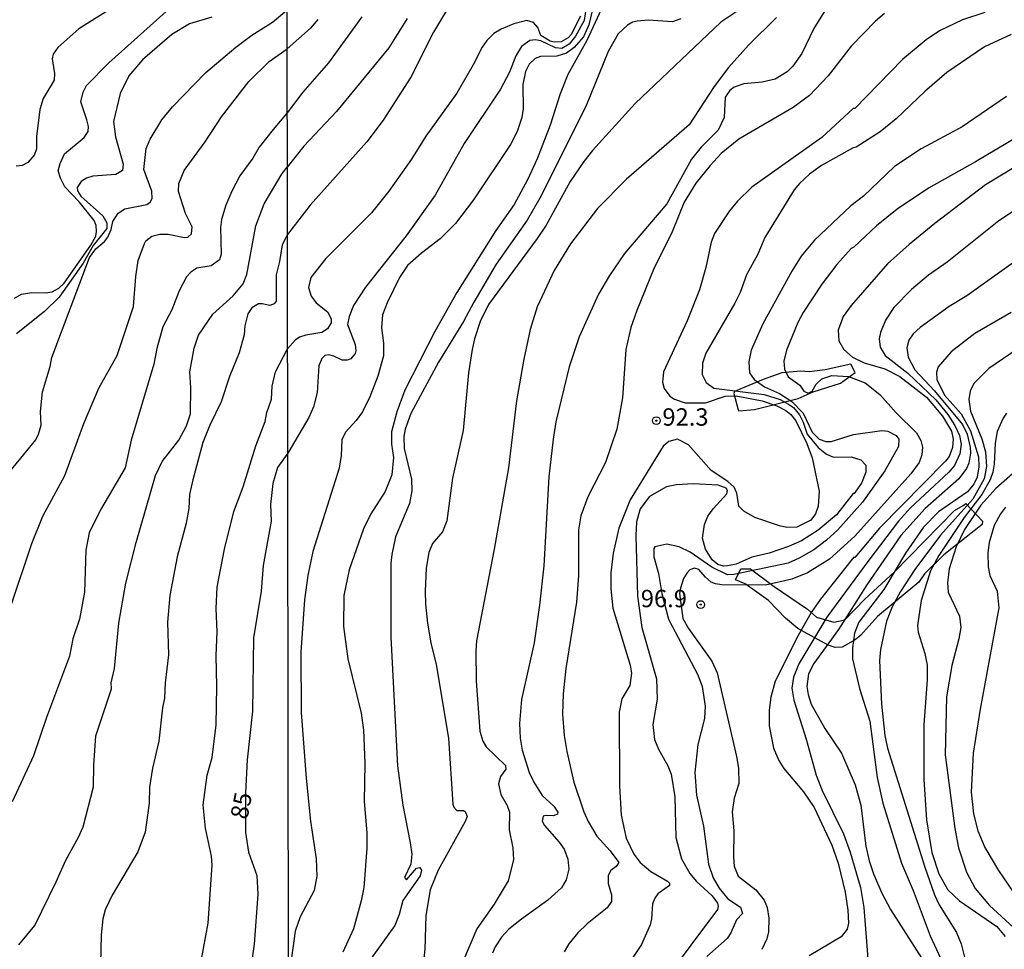
# Model space of a CAD drawing. Units: millimetres. Extents: x 180726 to 183142, y 1663192 to 1665970.
# Drawn here: x 181172 to 181314, y 1664320 to 1664454 of the extents above; entities that cross this region are included whole.
import ezdxf
from ezdxf.enums import TextEntityAlignment as Align

# ---------------------------------------------------------------- set-up
doc = ezdxf.new("R2010")
doc.units = ezdxf.units.MM
for name, color, linetype in [('IMAGEM', 7, 'Continuous'), ('V-BARRANCO', 40, 'Continuous'), ('V-CURVA_DE_NIVEL', 4, 'Continuous'), ('V-CURVA_MESTRA', 1, 'Continuous'), ('V-PONTO_DE_APARELHO', 4, 'Continuous'), ('V-TEXTO_DE_ALTIMETRIA', 2, 'Continuous'), ('X-LIMITE_1000', 7, 'Continuous')]:
    doc.layers.add(name, color=color, linetype=linetype)
picture_1 = doc.add_image_def('image1.jpg', size_in_pixel=(4025, 4628))

# ---------------------------------------------------------------- blocks, each defined once
blk = doc.blocks.new('805')
at = {"color": 0, "linetype": 'ByBlock', "lineweight": -2}
for radius in [0.562, 0.0806]:
    blk.add_circle((0, 0), radius, dxfattribs=at)

msp = doc.modelspace()

# ---------------------------------------------------------------- linework, layer by layer
at = {"layer": 'V-BARRANCO'}
for points in [[(181275.48, 1664397.64), (181277.71, 1664397.86), (181284, 1664399.44), (181286.16, 1664400.39), (181290.06, 1664401.6), (181292.19, 1664403.13), (181291.57, 1664404.34), (181287.86, 1664403.54), (181285.58, 1664403.27), (181284.3, 1664403.33), (181281.62, 1664403.09), (181278.95, 1664402.17), (181274.86, 1664400.41), (181274.75, 1664400.13), (181275.36, 1664397.81)], [(181308.06, 1664384.32), (181310.46, 1664381.78), (181310.43, 1664381.31), (181304.93, 1664376.95), (181302.13, 1664374.24), (181301.33, 1664373.02), (181295.4, 1664368.09), (181293, 1664365.42), (181292.16, 1664364.75), (181290.31, 1664363.67), (181289.31, 1664363.63), (181288.31, 1664363.97), (181283.94, 1664366.34), (181282.17, 1664367.83), (181279.7, 1664370.4), (181276.37, 1664372.79), (181275, 1664373.38), (181275.76, 1664374.92), (181277.15, 1664374.94), (181280.53, 1664372.38), (181285.33, 1664369.16), (181286.6, 1664368), (181289.11, 1664367.27), (181290.71, 1664367.6), (181293.57, 1664370.59), (181297.8, 1664374.49), (181306.46, 1664383.31), (181307.68, 1664384.04)]]:
    msp.add_lwpolyline(points, close=True, dxfattribs=at)
at = {"layer": 'V-CURVA_DE_NIVEL'}
for points in [[(181210.52, 1664478.83), (181209.11, 1664477.04), (181207.3, 1664474.69), (181200.17, 1664466.88), (181195.4, 1664462.6), (181192.28, 1664460.04), (181190.39, 1664458.7), (181180.66, 1664452.55), (181177.62, 1664449.84), (181176.98, 1664448.92), (181176.8, 1664448.23), (181177.17, 1664446.12), (181177.11, 1664445.17), (181175.54, 1664442.51), (181175.06, 1664440.96), (181174.59, 1664437.08), (181174.57, 1664435.27), (181174.22, 1664434.37), (181173.34, 1664433.33), (181172.53, 1664432.92), (181171.67, 1664432.82)], [(181279.47, 1664457.95), (181272.85, 1664453.5), (181260.55, 1664441.83), (181254.44, 1664435.05), (181253.19, 1664433.5), (181251.24, 1664430.62), (181247.76, 1664424.34), (181246.49, 1664422.39), (181239.51, 1664412.93), (181238.3, 1664410.47), (181237.48, 1664408.01), (181237.14, 1664406.44), (181236.63, 1664403.09), (181235.85, 1664394.82), (181234.34, 1664387.99), (181233.49, 1664381.84), (181232.9, 1664380.27), (181231.45, 1664378.57), (181230.95, 1664377.3), (181230.56, 1664375.01), (181230.42, 1664371.75), (181230.44, 1664369.88), (181230.73, 1664367.12), (181231.2, 1664364.32), (181231.96, 1664361.18), (181233.73, 1664350.58), (181234.38, 1664341.12), (181234.38, 1664341.12), (181234.51, 1664340.68), (181234.97, 1664340.19), (181235.91, 1664340.19), (181236.16, 1664340.04), (181236.42, 1664339.34), (181236.16, 1664338.62), (181232.26, 1664331.62), (181231.12, 1664328.78), (181230.48, 1664325.13), (181230.35, 1664320.3), (181229.95, 1664316.86)], [(181234.19, 1664456.38), (181231.62, 1664452.08), (181228.32, 1664445.59), (181224.37, 1664439.44), (181222, 1664436.32), (181213.88, 1664427.22), (181210.61, 1664423)], [(181169.49, 1664387.37), (181174.46, 1664393.49), (181174.85, 1664394.3), (181175.23, 1664395.59), (181175.15, 1664397.53), (181175.41, 1664400.37), (181176.53, 1664404.03), (181176.78, 1664405.32), (181182.18, 1664419.7), (181183.11, 1664420.94), (181184.32, 1664421.97), (181184.81, 1664422.62), (181185.31, 1664423.72), (181185.54, 1664424.86), (181186.32, 1664426.04), (181187.25, 1664426.68), (181190.43, 1664427.31), (181190.88, 1664427.65), (181191.2, 1664428.17), (181191.16, 1664429.21), (181190, 1664432.31), (181190.34, 1664435.33), (181190.34, 1664435.33), (181190.88, 1664436.7), (181192.58, 1664439.45), (181194.1, 1664441.34), (181198.9, 1664446.27), (181203.21, 1664449.92), (181205.49, 1664451.65), (181208.46, 1664453.48), (181210.54, 1664455.23)], [(181171.41, 1664413.86), (181172.4, 1664414.42), (181173.9, 1664414.66), (181175.88, 1664414.59), (181176.83, 1664414.74), (181177.78, 1664415.26), (181178.53, 1664415.97), (181182.36, 1664421.44), (181183.09, 1664422.75), (181183.17, 1664423.44), (181183.13, 1664424.26), (181182.83, 1664424.99), (181180.7, 1664427.66), (181178.63, 1664429.85), (181178.01, 1664431.06), (181177.69, 1664432.13), (181177.97, 1664433.21), (181178.61, 1664434.6), (181181.41, 1664436.95), (181182.01, 1664437.81), (181182.03, 1664438.5), (181181.8, 1664439.49), (181180.92, 1664442.07), (181181.28, 1664443.45), (181181.73, 1664444.38), (181184.94, 1664447.65), (181193.63, 1664455.43)], [(181254.4, 1664455.13), (181253.93, 1664453.14), (181253.15, 1664451.4), (181251.82, 1664449.85), (181250.71, 1664449.04), (181249.31, 1664448.64), (181246.98, 1664448.56), (181246.18, 1664448.26), (181245.32, 1664447.48), (181244.82, 1664446.4), (181244.43, 1664444.53), (181244.46, 1664441.05), (181244.31, 1664439.82), (181243.63, 1664437.79), (181242.65, 1664435.92), (181237.35, 1664427.95), (181234.74, 1664424.55), (181232.56, 1664422.36), (181229.89, 1664420.31), (181227.87, 1664418.53), (181226.7, 1664416.79), (181224.92, 1664413.18), (181224.29, 1664411.45), (181224.12, 1664409.58), (181224.41, 1664407.37), (181224.41, 1664405.55), (181223.61, 1664402.62), (181222.46, 1664399.65), (181221.4, 1664397.49), (181220.51, 1664396.26), (181218.94, 1664394.56), (181218.43, 1664393.5), (181218.35, 1664391.21), (181218.05, 1664389.39), (181214.28, 1664377.43), (181213.56, 1664373.99), (181213.56, 1664373.99), (181213.05, 1664370.47), (181212.54, 1664362.97), (181212.58, 1664354.27), (181213.3, 1664344.85), (181213.94, 1664338.66), (181214.72, 1664333.28), (181214.83, 1664330.77), (181214.45, 1664328.69), (181212.45, 1664324.94), (181211.71, 1664322.84), (181211.05, 1664317.96)], [(181255.67, 1664455.3), (181253.62, 1664450.89), (181250.88, 1664445.97), (181249.78, 1664443.19), (181248.38, 1664438.72), (181246.47, 1664433.84), (181245.11, 1664430.83), (181243.2, 1664427.31), (181240.53, 1664423.58), (181234.93, 1664414.67), (181231.81, 1664409.07), (181227.47, 1664400.63), (181226.32, 1664397.49), (181225.56, 1664394.65), (181225.56, 1664394.65), (181225.56, 1664392.83), (181225.86, 1664390.96), (181225.6, 1664388.46), (181224.65, 1664386.04), (181222.59, 1664382.82), (181221.55, 1664380.67), (181219.49, 1664374.8), (181218.73, 1664371.11), (181218.65, 1664366.66), (181219.3, 1664361.99), (181221.19, 1664354.19), (181221.55, 1664351.81), (181221.74, 1664346.98), (181221.66, 1664341.5), (181222, 1664337.01), (181222, 1664334.8), (181221.57, 1664329.12), (181221.19, 1664327.21), (181220.09, 1664323.18), (181218.56, 1664319.83)], [(181288.35, 1664455.98), (181286.25, 1664452.59), (181284.52, 1664448.98), (181283.24, 1664447.16), (181282.4, 1664446.37), (181280.66, 1664445.33), (181278.83, 1664444.87), (181276.16, 1664444.65), (181274.81, 1664444.15), (181274.15, 1664443.68), (181273.49, 1664442.73), (181273.36, 1664439.82), (181272.47, 1664438), (181270.07, 1664435.54), (181268.65, 1664433.82), (181265.13, 1664427.39), (181259.04, 1664420.27), (181256.88, 1664417.09), (181255.31, 1664414.41), (181252.51, 1664408.26), (181251.09, 1664403.98), (181249.18, 1664396.05), (181248.8, 1664393.59), (181248.17, 1664388.16), (181247.45, 1664375.35), (181246.81, 1664369.71), (181246.05, 1664364.28), (181244.26, 1664356.18), (181243.97, 1664352.7), (181244.05, 1664350.58), (181244.33, 1664348.88), (181245.34, 1664345.66), (181246, 1664344.26), (181247.23, 1664342.35), (181248.89, 1664340.84), (181249.44, 1664339.95), (181249.4, 1664339.68), (181248.81, 1664339.42), (181247.7, 1664339.51), (181247.36, 1664339.38), (181247.21, 1664338.68), (181247.53, 1664338.07), (181249.65, 1664335.67), (181250.37, 1664334.63), (181250.9, 1664333.23), (181251.03, 1664331.79), (181250.67, 1664330.22), (181249.97, 1664329.08), (181248.04, 1664327.31), (181244.22, 1664324.6), (181242.44, 1664323.14), (181241.38, 1664322.01), (181240.45, 1664320.59), (181240.07, 1664319.7)], [(181296.39, 1664454.73), (181295.1, 1664453.65), (181291.58, 1664450.04), (181288.31, 1664445.8), (181285.62, 1664442.96), (181283.27, 1664441.24), (181275.48, 1664436.68), (181272.94, 1664434.62), (181271.32, 1664432.91), (181269.29, 1664430.36), (181267.63, 1664427.65), (181265.9, 1664423.36), (181263.22, 1664417.98), (181260.81, 1664412.08), (181259.94, 1664409.62), (181259.24, 1664406.44), (181258.73, 1664399.53), (181257.94, 1664394.99), (181256.31, 1664390.24), (181253.77, 1664385.28), (181252.75, 1664382.56), (181252.43, 1664380.53), (181252.41, 1664373.95), (181252.15, 1664370.13), (181250.63, 1664360.63), (181250.24, 1664356.99), (181250.12, 1664354.06), (181250.37, 1664351), (181250.75, 1664348.67), (181251.77, 1664344.26), (181253.17, 1664340.02), (181253.81, 1664338.62), (181255.08, 1664336.5), (181256.99, 1664334.4), (181258.24, 1664332.72), (181257.86, 1664332.17), (181257.05, 1664331.56), (181256.71, 1664330.86), (181256.67, 1664329.71), (181257.16, 1664328.1), (181257.16, 1664327.13), (181256.56, 1664326.23), (181253.68, 1664323.94), (181252.32, 1664322.61), (181251.05, 1664321.02), (181250.39, 1664319.87)], [(181310.82, 1664454.88), (181307.59, 1664453.82), (181304.28, 1664452.25), (181302.37, 1664450.95), (181298.98, 1664448.15), (181292.13, 1664441.11), (181291.9, 1664441.11), (181287.36, 1664436.95), (181277.31, 1664429.79), (181275.27, 1664427.8), (181274.12, 1664426.38), (181271.98, 1664423.15), (181271.47, 1664421.88), (181270.73, 1664418.23), (181269.82, 1664415.05), (181268.04, 1664410.56), (181264.62, 1664403.26), (181264.5, 1664401.78), (181264.75, 1664400.84), (181265.56, 1664399.76), (181266.24, 1664399.31), (181267.76, 1664398.8), (181270.65, 1664398.8), (181273.49, 1664399.74), (181275.06, 1664399.82), (181278.79, 1664399.06), (181280.91, 1664398.38), (181282.23, 1664397.68), (181282.91, 1664397.13), (181283.65, 1664396.22), (181285.22, 1664392.95), (181285.98, 1664390.91), (181287.02, 1664386.12), (181286.87, 1664383.92), (181286.49, 1664382.82), (181285.79, 1664381.94), (181283.77, 1664380.92), (181282.36, 1664380.9), (181281.29, 1664381.12), (181277.77, 1664382.32), (181276.18, 1664383.24), (181275.48, 1664383.96), (181275.16, 1664385.83), (181274.78, 1664386.68), (181273.87, 1664387.48), (181271.5, 1664389.07), (181268.25, 1664392.78), (181266.66, 1664393.59), (181265.39, 1664393.25), (181264.6, 1664392.59), (181259.83, 1664384.85), (181258.22, 1664380.78), (181257.41, 1664377.17), (181257.07, 1664374.38), (181257.07, 1664372.08), (181257.35, 1664369.29), (181259.87, 1664361.1), (181260.04, 1664359.95), (181259.79, 1664358.17), (181258.67, 1664356.26), (181258.26, 1664354.36), (181258.3, 1664343.75), (181258.54, 1664339.55), (181259.28, 1664336.24), (181260.36, 1664333.95), (181261.31, 1664332.74), (181262.84, 1664331.45), (181265.22, 1664330.05), (181265.51, 1664329.77), (181265.49, 1664329.42), (181263.82, 1664328.25), (181263.37, 1664327.63), (181263.08, 1664326.79), (181262.93, 1664324.62), (181262.71, 1664323.77), (181261.48, 1664320.97), (181255.25, 1664311.56)], [(181199.77, 1664454.21), (181196.54, 1664453.26), (181194, 1664451.73), (181189.78, 1664448.1), (181187.84, 1664445.78), (181186.6, 1664443.24), (181185.65, 1664439.23), (181185.91, 1664437.04), (181187.03, 1664433.08), (181186.9, 1664432.19), (181185.95, 1664431.63), (181182.68, 1664431.38), (181181.74, 1664431.1), (181180.98, 1664430.62), (181180.4, 1664429.72), (181180.46, 1664429.27), (181180.92, 1664428.48), (181184.12, 1664425.68), (181184.66, 1664424.64), (181184.66, 1664423.83), (181182.72, 1664421.42), (181181.26, 1664418.85), (181177.82, 1664413.97), (181175.71, 1664411.9), (181171.71, 1664408.7)], [(181221.32, 1664454.28), (181216.52, 1664447.67), (181212.83, 1664443.43), (181210.58, 1664440.46)], [(181227.81, 1664454.03), (181225.2, 1664449.83), (181217.67, 1664440.67), (181212.98, 1664435.7), (181210.6, 1664432.65)], [(181252.72, 1664454.37), (181251.39, 1664451.74), (181250.93, 1664451.25), (181249.95, 1664450.68), (181248.93, 1664450.63), (181248.38, 1664450.76), (181247.02, 1664451.61), (181246.57, 1664452.76), (181245.98, 1664453.46), (181244.99, 1664453.73), (181243.12, 1664453.26), (181241.34, 1664452.48), (181240.28, 1664451.86), (181239.26, 1664450.87), (181238.58, 1664449.92), (181237.31, 1664447.37), (181234.93, 1664443.3), (181230.52, 1664437.13), (181228.42, 1664433.8), (181225.18, 1664429.22), (181222.7, 1664426.1), (181216.14, 1664419.52), (181213.98, 1664416.79), (181213.62, 1664415.39), (181214.02, 1664414.12), (181214.74, 1664413.18), (181216.36, 1664411.87), (181216.91, 1664410.89), (181216.89, 1664410.3), (181216.38, 1664409.41), (181215.55, 1664408.92), (181213.26, 1664408.54), (181212.37, 1664408.22), (181211.71, 1664407.8), (181210.64, 1664406.54)], [(181267.13, 1664453.96), (181265.94, 1664453.56), (181262.42, 1664453.77), (181260.85, 1664453.65), (181260.17, 1664453.48), (181259.45, 1664453.05), (181258.13, 1664451.82), (181256.71, 1664449.28), (181253.47, 1664441.39), (181246.87, 1664428.2), (181245.05, 1664425.06), (181240.59, 1664418.74), (181237.37, 1664413.27), (181235.93, 1664410.47), (181232.32, 1664404.66), (181228.36, 1664397.28), (181228.36, 1664397.28), (181227.55, 1664394.99), (181227.34, 1664393.97), (181227.38, 1664392.25), (181228.44, 1664387.82), (181228.47, 1664386.17), (181228.15, 1664384.34), (181226.13, 1664379.53), (181225.6, 1664377), (181225.47, 1664375.77), (181225.47, 1664365.13), (181226.45, 1664346.64), (181227.17, 1664340.95), (181228.27, 1664335.57), (181228.47, 1664333.91), (181228.32, 1664332.51), (181227.45, 1664330.6), (181227.74, 1664330.26), (181229.16, 1664331.9), (181229.65, 1664332), (181229.89, 1664331.62), (181229.67, 1664330.82), (181227.17, 1664327.25), (181226.66, 1664325.26), (181226.03, 1664323.69), (181222.59, 1664318.9)], [(181314.59, 1664451.71), (181310.77, 1664449.98), (181305.36, 1664446.27), (181302.16, 1664443.53), (181298.07, 1664439.63), (181295.76, 1664437.74), (181292.3, 1664435.53), (181291.88, 1664435.43), (181287.32, 1664432.88), (181285.62, 1664431.67), (181284.18, 1664430.34), (181283.41, 1664429.39), (181279.21, 1664422.56), (181278.2, 1664420.14), (181276.54, 1664417.17), (181275.65, 1664414.67), (181274.87, 1664413.1), (181270.73, 1664405.93), (181270.22, 1664404.49), (181270.2, 1664402.88), (181270.75, 1664401.73), (181271.88, 1664400.88), (181279.09, 1664399.99), (181281.38, 1664399.27), (181282.61, 1664398.61), (181283.29, 1664398.11), (181284.16, 1664397.06), (181284.69, 1664396.01), (181285.26, 1664394.31), (181286.87, 1664392.36), (181288.06, 1664391.42), (181289.06, 1664391), (181291.6, 1664391.04), (181293, 1664390.58), (181293.72, 1664389.83), (181293.72, 1664388.84), (181293.06, 1664387.27), (181292.05, 1664385.74), (181291.88, 1664385.74), (181289.5, 1664382.69), (181286.85, 1664380.5), (181284.48, 1664378.97), (181282.61, 1664378.15), (181279.81, 1664377.21), (181277.35, 1664376.62), (181275.1, 1664375.62), (181273.83, 1664375.35), (181273.24, 1664375.31), (181272.43, 1664375.58), (181271.64, 1664376.22), (181270.65, 1664377.77), (181270.26, 1664379.34), (181270.54, 1664381.29), (181271.01, 1664382.52), (181271.75, 1664383.58), (181273.74, 1664385.7), (181273.83, 1664386.21), (181273.62, 1664386.53), (181272.51, 1664386.95), (181268.91, 1664387.14), (181266.51, 1664387.01), (181265.09, 1664386.72), (181262.65, 1664385.32), (181261.27, 1664383.58), (181260.76, 1664381.67), (181260.66, 1664379.72), (181260.89, 1664371.02), (181261.53, 1664366.49), (181263.65, 1664359.15), (181263.73, 1664356.22), (181263.1, 1664352.57), (181263.35, 1664350.41), (181263.9, 1664349.01), (181265.26, 1664346.64), (181265.75, 1664345.45), (181266.28, 1664342.18), (181266.4, 1664336.33), (181267.21, 1664333.28), (181268.4, 1664331.15), (181269.35, 1664330.05), (181271.62, 1664327.95), (181272.39, 1664326.91), (181272.51, 1664326.4), (181272.39, 1664326), (181264.71, 1664315.72)], [(181210.58, 1664440.46), (181208.59, 1664438.09), (181206.56, 1664435.53), (181205.66, 1664433.98), (181203.79, 1664431.44), (181202.63, 1664429.21), (181201.77, 1664427.18), (181201.14, 1664425.12), (181201.01, 1664424), (181201.1, 1664420.14), (181200.84, 1664419.35), (181199.64, 1664418.49), (181197.62, 1664418.14), (181196.76, 1664417.58), (181196.11, 1664416.88), (181195.05, 1664414.88), (181194, 1664412.16), (181192.73, 1664409.71), (181191.85, 1664406.61), (181191.44, 1664404.37), (181188.19, 1664393.44), (181187.33, 1664389.44), (181183.78, 1664383.42), (181182.12, 1664380.1), (181181.65, 1664377.64), (181181.48, 1664371.58), (181180.76, 1664367.71), (181179.8, 1664364.87), (181179.32, 1664362.37), (181176.01, 1664353.59), (181174.12, 1664348.04), (181171.06, 1664341.45)], [(181318.66, 1664438.89), (181309.46, 1664433.43), (181302.71, 1664429.66), (181298.22, 1664426.65), (181295.23, 1664424.21), (181292, 1664421.18), (181291.6, 1664420.96), (181289.54, 1664418.66), (181287.36, 1664415.86), (181284.69, 1664411.79), (181283.92, 1664410.36), (181282.29, 1664406.36), (181281.93, 1664404.79), (181282.01, 1664403.64), (181282.54, 1664402.54), (181284.22, 1664401.33), (181284.81, 1664400.46), (181285.41, 1664400.2), (181286, 1664400.48), (181286.59, 1664401.46), (181287.38, 1664402.22), (181288.84, 1664402.71), (181291.22, 1664402.56), (181293.6, 1664401.69), (181295.72, 1664399.99), (181298.05, 1664397.36), (181300.99, 1664394.48), (181301.61, 1664393.38), (181301.86, 1664392.44), (181301.74, 1664391.34), (181301.35, 1664390.2), (181300.19, 1664388.58), (181292.11, 1664379.65), (181288.46, 1664376.34), (181285.32, 1664374.37), (181283.08, 1664373.44), (181279.3, 1664372.59), (181273.02, 1664372.63), (181272.13, 1664372.76), (181271.5, 1664373.04), (181270.65, 1664373.72), (181269.69, 1664374.84), (181269.1, 1664375.01), (181268.44, 1664374.77), (181267.97, 1664374.31), (181267.51, 1664373.53), (181267.06, 1664372.17), (181266.96, 1664371.38), (181267.4, 1664367.82), (181268.23, 1664366.36), (181271.58, 1664361.69), (181272.34, 1664359.97), (181275.14, 1664347.95), (181275.4, 1664346.3), (181275.44, 1664344.09), (181274.78, 1664341.97), (181274.49, 1664340.02), (181274.76, 1664337.3), (181274.68, 1664333.49), (181274.8, 1664332.21), (181275.35, 1664330.79), (181277.9, 1664328.78), (181279.09, 1664327.34), (181279.55, 1664326.28), (181279.77, 1664324.75), (181279.72, 1664322.76), (181279.47, 1664321.74), (181278.75, 1664320.21)], [(181319.38, 1664435.26), (181310.9, 1664430.13), (181303.6, 1664424.57), (181299.93, 1664421.56), (181296.82, 1664418.76), (181291.62, 1664412.78), (181290.43, 1664411.19), (181289.71, 1664409.24), (181289.84, 1664407.71), (181290.52, 1664406.48), (181291.77, 1664405.38), (181293.47, 1664404.53), (181296.44, 1664403.68), (181298.6, 1664402.58), (181302.41, 1664399.59), (181304.73, 1664396.86), (181306, 1664394.73), (181306.25, 1664393.55), (181306.13, 1664392.36), (181305.66, 1664391.09), (181305.13, 1664390.41), (181295.65, 1664380.78), (181292.13, 1664376.58), (181292.03, 1664376.64), (181291.73, 1664376.32), (181287.21, 1664370.56), (181285.87, 1664368.65), (181283.96, 1664365.34), (181280.7, 1664358.81), (181280.06, 1664356.48), (181279.81, 1664354.61), (181279.81, 1664352.36), (181280.44, 1664349.14), (181281.21, 1664347.4), (181281.91, 1664346.25), (181284.73, 1664342.88), (181284.73, 1664342.88), (181286.3, 1664340.66), (181288.84, 1664335.23), (181289.73, 1664332.64), (181290.75, 1664328.48), (181291.13, 1664325.9), (181291.22, 1664324.03), (181291.01, 1664323.14), (181290.18, 1664322.06), (181285.54, 1664319.3)], [(181172.05, 1664320.92), (181174.31, 1664323.7), (181177.41, 1664329.96), (181178.76, 1664333.06), (181180.61, 1664336.35), (181181.26, 1664337.84), (181182.77, 1664343.61), (181182.81, 1664346.7), (181183.11, 1664350.92), (181185.35, 1664357.68), (181185.31, 1664358.54), (181185.78, 1664360.61), (181186.42, 1664367.15), (181187.41, 1664372.87), (181188.88, 1664378.72), (181191.67, 1664388.36), (181192.62, 1664390.36), (181195.01, 1664393.42), (181196.13, 1664395.51), (181196.67, 1664397.23), (181196.75, 1664400.97), (181196.58, 1664403.26), (181197.2, 1664406.66), (181197.85, 1664408.51), (181199.89, 1664411.56), (181202.8, 1664414.16), (181204.24, 1664415.91), (181204.8, 1664417.26), (181206.09, 1664424.21), (181207.27, 1664427.4), (181209.84, 1664431.75), (181210.6, 1664432.65)], [(181318.66, 1664428.81), (181312.81, 1664424.93), (181305.39, 1664419.01), (181302.71, 1664417.13), (181300.25, 1664415.07), (181297.73, 1664412.51), (181296.52, 1664410.68), (181295.8, 1664408.9), (181295.63, 1664407.97), (181295.76, 1664406.78), (181296.5, 1664405.59), (181299.73, 1664403.04), (181303.75, 1664399.21), (181305.49, 1664397.13), (181306.48, 1664395.54), (181307.14, 1664394.1), (181307.38, 1664392.87), (181307.19, 1664391.47), (181306.42, 1664389.81), (181305.64, 1664388.84), (181300.13, 1664383.68), (181298.41, 1664381.77), (181294.12, 1664376.2), (181288.1, 1664367.97), (181284.09, 1664361.27), (181283.33, 1664359.36), (181283.07, 1664357.79), (181283.37, 1664356.05), (181285.15, 1664350.45), (181286.59, 1664345.28), (181287.44, 1664343.07), (181290.5, 1664336.84), (181291.47, 1664334.21), (181292.92, 1664329.13), (181293.4, 1664326.28), (181294.1, 1664317.67)], [(181210.61, 1664423), (181209.85, 1664421.49), (181209.49, 1664419.11), (181208.98, 1664417.2), (181209, 1664413.41), (181208.72, 1664413), (181208.07, 1664412.78), (181207, 1664413.04), (181206.48, 1664413), (181205.49, 1664412.44), (181204.95, 1664411.6), (181204.5, 1664409.88), (181204.41, 1664408.57), (181203.68, 1664405.97), (181202.3, 1664402.57), (181201.12, 1664398.94), (181199.46, 1664395.59), (181198.47, 1664393.1), (181197.01, 1664387.72), (181196.54, 1664385.61), (181196.45, 1664383.59), (181196.06, 1664381.48), (181194.79, 1664376.66), (181193.72, 1664371.11), (181193.4, 1664367.28), (181193.53, 1664362.59), (181193.05, 1664358.54), (181192.95, 1664356.35), (181192.66, 1664354.97), (181192.15, 1664350.19), (181191.24, 1664346.27), (181190.81, 1664343.56), (181190.73, 1664341.24), (181190.17, 1664337.11), (181189.14, 1664334.27), (181185.45, 1664328.03), (181184.44, 1664325.92), (181184.1, 1664324.63), (181183.84, 1664322.35), (181183.76, 1664318.21)], [(181319.93, 1664422.56), (181308.23, 1664414.16), (181305.68, 1664412.63), (181301.5, 1664409.62), (181300.51, 1664408.71), (181299.87, 1664407.8), (181299.57, 1664406.7), (181299.79, 1664405.38), (181300.76, 1664403.53), (181303.58, 1664400.5), (181307.61, 1664395.67), (181308.25, 1664394.31), (181308.67, 1664392.44), (181308.75, 1664391.55), (181308.52, 1664390.13), (181308.16, 1664389.35), (181307.08, 1664387.88), (181302.23, 1664383.6), (181298.74, 1664379.72), (181293.87, 1664372.64), (181289.8, 1664366.23), (181286.23, 1664361.31), (181285.49, 1664359.83), (181285.24, 1664358.05), (181285.41, 1664356.9), (181285.87, 1664355.5), (181287.82, 1664351.98), (181290.2, 1664348.46), (181290.2, 1664348.46), (181292.19, 1664343.88), (181292.98, 1664340.95), (181293.7, 1664335.1), (181294.19, 1664332.98), (181294.82, 1664331.11), (181296.01, 1664328.31), (181297.24, 1664325.98), (181301.74, 1664318.94)], [(181318.87, 1664408.85), (181311.36, 1664403.72), (181309.22, 1664401.56), (181308.71, 1664400.46), (181308.52, 1664399.27), (181308.75, 1664397.62), (181310.35, 1664393.63), (181310.88, 1664391.77), (181311.05, 1664389.64), (181310.68, 1664387.86), (181309.07, 1664384.94), (181309.07, 1664384.94), (181304.41, 1664379.76), (181300.74, 1664374.82), (181298.7, 1664371.7), (181297.47, 1664369.46), (181296.69, 1664367.42), (181295.8, 1664363.35), (181295.67, 1664361.78), (181295.93, 1664355.5), (181296.43, 1664351), (181296.82, 1664349.16), (181302.16, 1664332.05), (181303.56, 1664328.1), (181304.26, 1664326.66), (181306.72, 1664322.67), (181307.42, 1664321.06), (181307.93, 1664318.94)], [(181198.24, 1664318.56), (181199.21, 1664324.02), (181199.81, 1664332.33), (181199.72, 1664333.66), (181198.86, 1664337.67), (181198.49, 1664341.02), (181199.08, 1664345.28), (181199.79, 1664347.82), (181200.37, 1664352.51), (181200.48, 1664358.02), (181200.37, 1664362.46), (181200.54, 1664365.9), (181200.37, 1664369.26), (181200.52, 1664372.31), (181201.57, 1664377.78), (181202.91, 1664383.16), (181204.28, 1664386.73), (181206.07, 1664392.6), (181207.43, 1664396.11), (181207.68, 1664397.4), (181208.33, 1664399.3), (181208.42, 1664401.19), (181208.89, 1664403.26), (181210.64, 1664406.54)], [(181313.91, 1664397.3), (181313.44, 1664396.6), (181312.55, 1664394.69), (181312.26, 1664393), (181312.13, 1664389.98), (181311.94, 1664388.84), (181311.55, 1664387.74), (181310.39, 1664385.64), (181307.82, 1664382.31), (181304.19, 1664376.84), (181303.01, 1664374.67), (181301.65, 1664370.39), (181301.14, 1664366.78), (181301.23, 1664365.85), (181302.2, 1664362.75), (181302.5, 1664361.1), (181302.5, 1664358.98), (181302.03, 1664352.53), (181302.03, 1664344.68), (181302.41, 1664338.87), (181303.18, 1664334.17), (181304.2, 1664331.11), (181305.49, 1664328.78), (181307.17, 1664327.23), (181312.51, 1664323.54), (181313.7, 1664322.12)], [(181318, 1664391.44), (181312.4, 1664386.46), (181310.22, 1664384.09), (181307.86, 1664380.57), (181306.7, 1664378.11), (181305.68, 1664374.93), (181305.43, 1664372.93), (181305.55, 1664371.58), (181307.17, 1664368.14), (181307.34, 1664366.49), (181307.08, 1664364.87), (181306.06, 1664361.06), (181305.3, 1664356.52), (181305.09, 1664348.21), (181306.49, 1664337.64), (181307, 1664334.84), (181308.16, 1664331.32), (181309.43, 1664328.99), (181311.47, 1664326.57), (181314.97, 1664323.35)], [(181313.78, 1664383.79), (181313.04, 1664382.86), (181312.15, 1664381.16), (181311.41, 1664378.74), (181311.24, 1664377.26), (181311.28, 1664375.22), (181311.53, 1664373.99), (181312.55, 1664371.75), (181312.81, 1664369.33), (181310.13, 1664354.78), (181309.12, 1664348.46), (181308.82, 1664342.82), (181309.16, 1664339.72), (181309.8, 1664337.3), (181310.81, 1664334.89), (181310.81, 1664334.89), (181312.74, 1664331.58), (181314.9, 1664328.44)]]:
    msp.add_lwpolyline(points, dxfattribs=at)
at = {"layer": 'V-CURVA_MESTRA'}
for points in [[(181253.52, 1664455.64), (181253.22, 1664453.73), (181251.98, 1664451.47), (181251.07, 1664450.36), (181250.03, 1664449.74), (181249.1, 1664449.81), (181247.02, 1664450.8), (181246.18, 1664450.95), (181245.44, 1664450.87), (181244.24, 1664450.01), (181243.42, 1664448.68), (181242.51, 1664446.32), (181241.2, 1664443.89), (181235.99, 1664436.05), (181231.83, 1664428.66), (181227.65, 1664422.78), (181221.85, 1664415.44), (181220.11, 1664412.76), (181219.5, 1664411.22), (181219.24, 1664410.04), (181220.35, 1664407.17), (181220.45, 1664406.26), (181220.34, 1664405.89), (181219.7, 1664405.14), (181219.19, 1664404.93), (181218.48, 1664404.94), (181217.3, 1664405.51), (181216.57, 1664405.68), (181216, 1664405.58), (181215.54, 1664405.17), (181215.13, 1664404.09), (181214.87, 1664400.26), (181214.36, 1664398.21), (181213.67, 1664396.71), (181210.67, 1664391.56)], [(181214.96, 1664453.89), (181213.94, 1664452.65), (181210.57, 1664449.69)], [(181280.87, 1664454.17), (181276.84, 1664450.21), (181276.84, 1664450.21), (181273.98, 1664447), (181271.9, 1664444.26), (181268.34, 1664438.76), (181259.34, 1664430.95), (181255.14, 1664426.71), (181251.28, 1664421.66), (181248.94, 1664417.81), (181246.48, 1664412.6), (181245.5, 1664409.31), (181244.57, 1664405.05), (181243.54, 1664399.08), (181242.37, 1664389.46), (181240.33, 1664377.76), (181237.78, 1664364.61), (181237.66, 1664363.13), (181237.75, 1664358.78), (181238.26, 1664351.59), (181238.69, 1664350.19), (181239.18, 1664349.37), (181241.94, 1664346.68), (181241.99, 1664346.14), (181241.22, 1664345.08), (181240.94, 1664344.04), (181241.27, 1664342.52), (181242.17, 1664340.91), (181242.52, 1664339.96), (181242.46, 1664337.42), (181242.99, 1664334.84), (181243.07, 1664333.1), (181242.33, 1664330.1), (181240.32, 1664326.73), (181237.8, 1664323.21), (181235.76, 1664318.34)], [(181170.87, 1664369.56), (181173.88, 1664378.6), (181175.47, 1664382.51), (181178.62, 1664388.36), (181181.35, 1664395.81), (181183.52, 1664400.89), (181186.15, 1664405.62), (181188.51, 1664412.64), (181188.82, 1664416.94), (181189.18, 1664419.27), (181190.06, 1664421.68), (181190.26, 1664422.08), (181191.14, 1664422.75), (181192.28, 1664423.03), (181193.49, 1664423.03), (181195.81, 1664422.56), (181196.32, 1664422.6), (181196.82, 1664423.07), (181196.91, 1664424.08), (181195.96, 1664426.02), (181194.97, 1664429.16), (181195.01, 1664430.33), (181195.8, 1664432.18), (181198.78, 1664436.31), (181201.14, 1664439.9), (181205.08, 1664444.98), (181207.99, 1664447.84), (181207.99, 1664447.84), (181210.57, 1664449.69)], [(181313.91, 1664442.84), (181307.55, 1664438.46), (181301.66, 1664435.29), (181297.83, 1664432.77), (181293.36, 1664428.51), (181291.56, 1664427.13), (181286.35, 1664422.15), (181284.43, 1664419.87), (181283.05, 1664417.71), (181278.89, 1664410.17), (181277.25, 1664406.35), (181276.9, 1664404.7), (181277.01, 1664403.09), (181277.65, 1664402.13), (181279.15, 1664401.08), (181281.29, 1664400.12), (181283.06, 1664398.97), (181284.7, 1664397.32), (181285.99, 1664394.6), (181287.01, 1664393.55), (181287.95, 1664393.25), (181288.71, 1664393.24), (181291.94, 1664394.24), (181296.01, 1664394.81), (181296.86, 1664394.71), (181298.06, 1664394.11), (181298.43, 1664393.55), (181298.38, 1664392.54), (181296.42, 1664389.02), (181293.22, 1664384.54), (181289.66, 1664380.52), (181288.03, 1664379.05), (181286.21, 1664377.69), (181284.13, 1664376.46), (181282.56, 1664375.74), (181274.76, 1664374.14), (181273.81, 1664374.08), (181271.59, 1664375.18), (181268.46, 1664377.35), (181266.87, 1664378.1), (181265.13, 1664378.48), (181263.4, 1664378.12), (181263.24, 1664377.84), (181263.24, 1664376.67), (181263.92, 1664374.29), (181264.42, 1664371.39), (181265.36, 1664367.71), (181269.59, 1664359.72), (181270.21, 1664358.03), (181270.64, 1664355.2), (181270.54, 1664353.45), (181269.57, 1664349.67), (181269.12, 1664345.69), (181269.37, 1664342.39), (181270.36, 1664337.94), (181271.09, 1664332.47), (181271.75, 1664330.55), (181272.63, 1664329.03), (181273.9, 1664327.51), (181275.72, 1664326.29), (181275.98, 1664325.38), (181275.12, 1664324.47), (181274.31, 1664322.64), (181273.76, 1664321.81), (181270.88, 1664319.24)], [(181314.56, 1664411.76), (181309.37, 1664408.74), (181305.97, 1664406.11), (181304.11, 1664403.96), (181303.86, 1664403.19), (181303.89, 1664402.15), (181305.02, 1664399.91), (181307.38, 1664397.22), (181308.74, 1664394.77), (181309.87, 1664391.03), (181309.95, 1664389.59), (181309.71, 1664388.12), (181309.23, 1664387.11), (181308.33, 1664386.01), (181304.13, 1664383.14), (181301.98, 1664380.94), (181299.4, 1664377.19), (181296.3, 1664371.96), (181292.69, 1664367.25), (181292.08, 1664365.69), (181291.78, 1664363.56), (181291.81, 1664362.01), (181292.8, 1664357.72), (181294.3, 1664353.04), (181295.33, 1664344.93), (181296.15, 1664341.28), (181298.82, 1664332.62), (181300.48, 1664328.72), (181302.94, 1664322.2), (181304.46, 1664318.88)], [(181210.67, 1664391.56), (181209.19, 1664389.48), (181208.52, 1664387.2), (181208.18, 1664384.19), (181208.29, 1664381.78), (181207.11, 1664375.41), (181206.83, 1664371.71), (181205.75, 1664365.04), (181205.6, 1664354.49), (181204.85, 1664347.48), (181204.61, 1664342.75), (181204.59, 1664337.02), (181205.02, 1664334.22), (181206.2, 1664330.84), (181206.35, 1664328.16), (181205.86, 1664321.01), (181205.13, 1664315.93), (181204.48, 1664312.83), (181202.97, 1664309.26), (181202.39, 1664307.28), (181202.57, 1664304.87), (181202.11, 1664302.38)]]:
    msp.add_lwpolyline(points, dxfattribs=at)
at = {"layer": 'X-LIMITE_1000'}
msp.add_line((181212.71, 1663193.78), (181207.98, 1665965.22), dxfattribs=at)

# ---------------------------------------------------------------- block references
at = {"layer": 'V-PONTO_DE_APARELHO', "xscale": 0.999998301267624, "yscale": 0.999998301267624, "zscale": 0.999998301267624}
for p in [(181263.6, 1664396.24), (181269.98, 1664369.8)]:
    msp.add_blockref('805', p, dxfattribs=at)

# ---------------------------------------------------------------- texts
at = {"layer": 'V-TEXTO_DE_ALTIMETRIA'}
for s, p in [('92.3', (181264.48, 1664394.73)), ('96.9', (181261.38, 1664368.64))]:
    msp.add_text(s, height=2.5, dxfattribs=at).set_placement(p, align=Align.BOTTOM_LEFT)
msp.add_text('85', height=2.5, rotation=79, dxfattribs=at).set_placement((181205.61, 1664338.67), align=Align.BOTTOM_LEFT)

# ---------------------------------------------------------------- referenced raster images: frames only (the image files are external)
at = {"layer": 'IMAGEM'}
image = msp.add_image(picture_1, insert=(180726.03, 1663192.26), size_in_units=(2415.98, 2777.93), dxfattribs=at)
image.dxf.flags = 7

doc.saveas('drawing.dxf')
